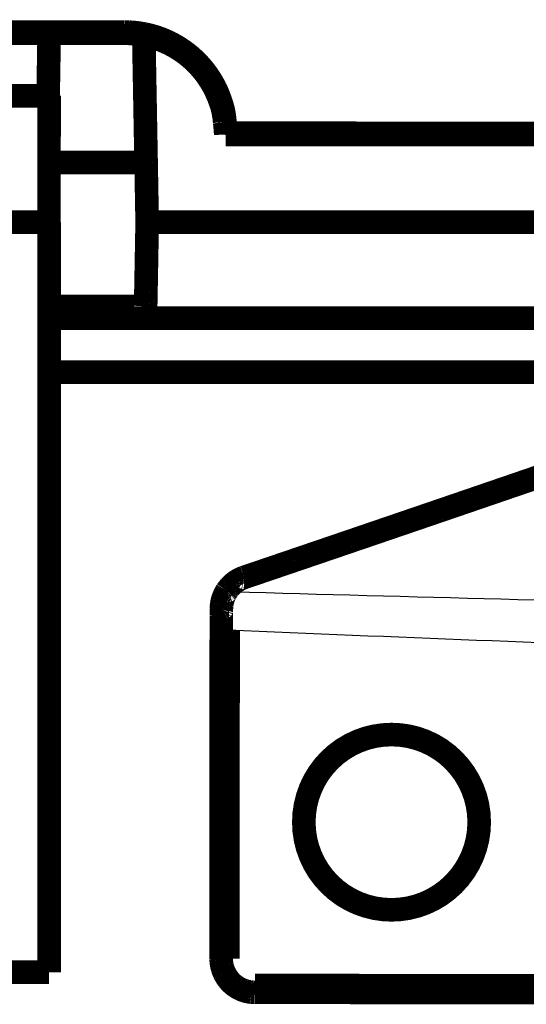
# Model space of a CAD drawing. Extents: x -255 to 1067, y -953 to 1035.
# Drawn here: x 978 to 993, y 499 to 528 of the extents above; entities that cross this region are included whole.
import ezdxf

# ---------------------------------------------------------------- set-up
doc = ezdxf.new("R2010")
doc.units = 0

msp = doc.modelspace()

# ---------------------------------------------------------------- linework, layer by layer
at = {"layer": '6', "color": 7, "linetype": 'CONTINUOUS', "const_width": 0.7}
for points in [[(932.88134, 527.7899), (980.88132, 527.77172)], [(980.88138, 527.77167), (981.00983, 527.76898)], [(983.88023, 524.77104), (1003.8802, 524.76347)]]:
    msp.add_lwpolyline(points, dxfattribs=at)
at = {"layer": '6', "color": 6, "linetype": 'CONTINUOUS', "const_width": 0.7}
for points in [[(932.88285, 527.8248), (980.88283, 527.80663)], [(980.88283, 527.80663), (980.88132, 527.77172)], [(980.88282, 527.80661), (981.02578, 527.80323)], [(983.88174, 524.80595), (983.88023, 524.77104)], [(983.88174, 524.80595), (1003.8817, 524.79838)]]:
    msp.add_lwpolyline(points, dxfattribs=at)
for points in [[(981.17063, 527.79267, 0.012801414), (981.02578, 527.80323)], [(981.31754, 527.77466, 0.012154494), (981.17063, 527.79267)], [(981.46587, 527.74919, 0.011972597), (981.31754, 527.77466)], [(981.61496, 527.71556, 0.012479236), (981.46587, 527.74919)], [(981.76421, 527.67389, 0.012718293), (981.61496, 527.71556)], [(981.913, 527.62371, 0.012874036), (981.76421, 527.67389)], [(982.06068, 527.56527, 0.012975693), (981.913, 527.62371)], [(982.20649, 527.4982, 0.01318303), (982.06068, 527.56527)], [(982.34981, 527.4229, 0.013292953), (982.20649, 527.4982)], [(982.48981, 527.33915, 0.013437675), (982.34981, 527.4229)], [(982.62594, 527.24752, 0.013510096), (982.48981, 527.33915)], [(982.75734, 527.14795, 0.013608194), (982.62594, 527.24752)], [(982.88356, 527.04113, 0.013662483), (982.75734, 527.14795)], [(983.00375, 526.92717, 0.013732476), (982.88356, 527.04113)], [(983.1176, 526.80694, 0.01372301), (983.00375, 526.92717)], [(983.22434, 526.68073, 0.013659531), (983.1176, 526.80694)], [(983.32383, 526.5492, 0.013733215), (983.22434, 526.68073)], [(983.41539, 526.41273, 0.013898343), (983.32383, 526.5492)], [(983.49902, 526.27297, 0.013544772), (983.41539, 526.41273)], [(983.57417, 526.13076, 0.012727534), (983.49902, 526.27297)], [(983.6412, 525.98378, 0.013687695), (983.57417, 526.13076)], [(983.69976, 525.83156, 0.015727342), (983.6412, 525.98378)], [(983.74961, 525.68727, 0.012377569), (983.69976, 525.83156)], [(983.79028, 525.55585, 0.005392752), (983.74961, 525.68727)], [(983.8247, 525.38891, 0.016187672), (983.79028, 525.55585)], [(983.85523, 525.13556, 0.027070657), (983.8247, 525.38891)], [(983.88168, 524.80591, 0.013870207), (983.85523, 525.13556)]]:
    msp.add_lwpolyline(points, format="xyb", dxfattribs=at)
at = {"layer": '6', "color": 71, "linetype": 'CONTINUOUS', "const_width": 0.7}
for points in [[(978.64382, 527.77257), (978.61282, 525.91692)], [(981.51799, 523.93472), (981.44913, 527.71729)], [(981.51799, 523.93472), (978.64291, 523.93472)], [(981.54939, 522.16695), (981.51799, 523.93472)], [(981.54326, 521.81393), (981.54594, 521.96639)], [(981.54415, 522.16695), (1005.8808, 522.16695)], [(981.54501, 522.16695), (981.54501, 522.16695)], [(981.54594, 521.96639), (981.54945, 522.16697)], [(981.53875, 521.55829), (981.54021, 521.64072)], [(981.54021, 521.64072), (981.54153, 521.71592)], [(981.54153, 521.71592), (981.54326, 521.81393)], [(981.5343, 521.30705), (981.53573, 521.38783)], [(981.53573, 521.38783), (981.53721, 521.47138)], [(981.53721, 521.47138), (981.53875, 521.55829)], [(981.52878, 520.99737), (981.53012, 521.07212)], [(981.53012, 521.07212), (981.53148, 521.14875)], [(981.53148, 521.14875), (981.53288, 521.22728)], [(981.53288, 521.22728), (981.5343, 521.30705)], [(981.52377, 520.71819), (981.52497, 520.78488)], [(981.52497, 520.78488), (981.52621, 520.85365)], [(981.52621, 520.85365), (981.52748, 520.92454)], [(981.52748, 520.92454), (981.52878, 520.99737)], [(981.51834, 520.41819), (981.51935, 520.47364)], [(981.51935, 520.47364), (981.5204, 520.53142)], [(981.5204, 520.53142), (981.52148, 520.59143)], [(981.52148, 520.59143), (981.52261, 520.65373)], [(981.52261, 520.65373), (981.52377, 520.71819)], [(981.51389, 520.17505), (981.5147, 520.21917)], [(981.5147, 520.21917), (981.51555, 520.26548)], [(981.51555, 520.26548), (981.51644, 520.31412)], [(981.51644, 520.31412), (981.51737, 520.36499)], [(981.51737, 520.36499), (981.51834, 520.41819)], [(981.50808, 519.86551), (981.50863, 519.89396)], [(981.50863, 519.89396), (981.50919, 519.92381)], [(981.50919, 519.92381), (981.50978, 519.95484)], [(981.50978, 519.95484), (981.51039, 519.98697)], [(981.51039, 519.98697), (981.51102, 520.02053)], [(981.51102, 520.02053), (981.51168, 520.056)], [(981.51168, 520.056), (981.51238, 520.09348)], [(981.51238, 520.09348), (981.51311, 520.13319)], [(981.51311, 520.13319), (981.51389, 520.17505)], [(978.64324, 519.66695), (981.54752, 519.66695)], [(981.50387, 519.667), (981.50396, 519.66841)], [(981.50616, 519.76743), (981.5066, 519.78937)], [(981.5066, 519.78937), (981.50706, 519.81313)], [(981.50706, 519.81313), (981.50756, 519.83852)], [(981.50756, 519.83852), (981.50808, 519.86551)], [(992.37711, 514.34498), (992.21133, 514.28813)], [(992.54287, 514.40183), (992.37711, 514.34498)], [(992.70861, 514.45869), (992.54287, 514.40183)], [(992.87433, 514.51555), (992.70861, 514.45869)], [(993.04003, 514.57241), (992.87433, 514.51555)], [(993.2057, 514.62927), (993.04003, 514.57241)], [(991.54809, 514.06079), (991.38225, 514.00397)], [(991.71392, 514.11761), (991.54809, 514.06079)], [(991.87974, 514.17445), (991.71392, 514.11761)], [(992.04554, 514.23129), (991.87974, 514.17445)], [(992.21133, 514.28813), (992.04554, 514.23129)], [(990.71886, 513.77678), (990.553, 513.72)], [(990.88471, 513.83356), (990.71886, 513.77678)], [(991.05056, 513.89036), (990.88471, 513.83356)], [(991.21641, 513.94716), (991.05056, 513.89036)], [(991.38225, 514.00397), (991.21641, 513.94716)], [(989.88957, 513.49299), (989.72372, 513.43626)], [(990.05542, 513.54973), (989.88957, 513.49299)], [(990.22128, 513.60647), (990.05542, 513.54973)], [(990.38714, 513.66323), (990.22128, 513.60647)], [(990.553, 513.72), (990.38714, 513.66323)], [(989.06042, 513.20949), (988.89462, 513.15284)], [(989.22623, 513.26617), (989.06042, 513.20949)], [(989.39205, 513.32285), (989.22623, 513.26617)], [(989.55788, 513.37955), (989.39205, 513.32285)], [(989.72372, 513.43626), (989.55788, 513.37955)], [(988.23163, 512.92637), (988.06593, 512.8698)], [(988.39735, 512.98296), (988.23163, 512.92637)], [(988.56309, 513.03957), (988.39735, 512.98296)], [(988.72885, 513.0962), (988.56309, 513.03957)], [(988.89462, 513.15284), (988.72885, 513.0962)], [(987.23787, 512.58723), (987.07235, 512.53077)], [(987.40342, 512.6437), (987.23787, 512.58723)], [(987.569, 512.70019), (987.40342, 512.6437)], [(987.73462, 512.75671), (987.569, 512.70019)], [(987.90026, 512.81324), (987.73462, 512.75671)], [(988.06593, 512.8698), (987.90026, 512.81324)], [(986.41064, 512.3052), (986.24499, 512.24875)], [(986.57609, 512.36159), (986.41064, 512.3052)], [(986.74142, 512.41794), (986.57609, 512.36159)], [(986.90684, 512.47434), (986.74142, 512.41794)], [(987.07235, 512.53077), (986.90684, 512.47434)], [(985.57929, 512.02203), (985.41941, 511.9676)], [(985.74962, 512.08002), (985.57929, 512.02203)], [(985.91613, 512.13673), (985.74962, 512.08002)], [(986.08004, 512.19256), (985.91613, 512.13673)], [(986.24499, 512.24875), (986.08004, 512.19256)], [(984.80389, 511.75817), (984.43009, 511.63104)], [(985.0894, 511.85529), (984.80389, 511.75817)], [(985.27488, 511.9184), (985.0894, 511.85529)], [(985.41941, 511.9676), (985.27488, 511.9184)], [(984.43009, 511.63104), (984.41398, 511.62538)], [(984.49787, 511.50651), (984.49516, 511.51351)], [(983.9115, 511.22896), (983.90389, 511.21711)], [(984.08226, 511.19507), (984.07497, 511.19911)], [(983.74876, 510.5504), (983.74871, 510.53488)], [(983.74881, 510.5659), (983.74876, 510.5504)], [(983.74886, 510.58138), (983.74881, 510.5659)], [(983.74892, 510.59685), (983.74886, 510.58138)], [(983.74897, 510.61231), (983.74892, 510.59685)], [(983.74903, 510.62775), (983.74897, 510.61231)], [(983.74909, 510.64317), (983.74903, 510.62775)], [(983.74915, 510.65858), (983.74909, 510.64317)], [(983.74921, 510.67397), (983.74915, 510.65858)], [(983.74927, 510.68934), (983.74921, 510.67397)], [(983.9513, 510.73309), (983.94176, 510.7331)], [(983.74803, 510.25366), (983.74801, 510.23791)], [(983.74806, 510.26937), (983.74803, 510.25366)], [(983.74809, 510.28506), (983.74806, 510.26937)], [(983.74812, 510.30075), (983.74809, 510.28506)], [(983.74815, 510.31643), (983.74812, 510.30075)], [(983.74818, 510.3321), (983.74815, 510.31643)], [(983.74821, 510.34776), (983.74818, 510.3321)], [(983.74824, 510.36342), (983.74821, 510.34776)], [(983.74828, 510.37906), (983.74824, 510.36342)], [(983.74831, 510.39469), (983.74828, 510.37906)], [(983.74835, 510.41032), (983.74831, 510.39469)], [(983.74839, 510.42593), (983.74835, 510.41032)], [(983.74843, 510.44153), (983.74839, 510.42593)], [(983.74848, 510.45712), (983.74843, 510.44153)], [(983.74852, 510.4727), (983.74848, 510.45712)], [(983.74856, 510.48826), (983.74852, 510.4727)], [(983.74861, 510.50382), (983.74856, 510.48826)], [(983.74866, 510.51936), (983.74861, 510.50382)], [(983.74871, 510.53488), (983.74866, 510.51936)], [(983.74787, 510.0648), (983.74418, 500.31987)], [(983.74785, 510.1005), (983.74783, 510.06475)], [(983.74788, 510.12779), (983.74785, 510.1005)], [(983.94802, 510.06472), (983.74787, 510.0648)], [(983.74789, 510.14551), (983.74788, 510.12779)], [(983.74791, 510.15929), (983.74789, 510.14551)], [(983.74792, 510.17454), (983.74791, 510.15929)], [(983.74794, 510.19077), (983.74792, 510.17454)], [(983.74796, 510.20663), (983.74794, 510.19077)], [(983.74799, 510.22223), (983.74796, 510.20663)], [(983.74801, 510.23791), (983.74799, 510.22223)], [(983.94802, 510.06472), (983.94433, 500.31979)], [(983.74415, 500.31984), (983.74437, 500.30017)], [(983.94433, 500.31979), (983.74418, 500.31987)], [(984.74386, 499.44129), (984.74385, 499.43158)], [(984.74387, 499.45112), (984.74386, 499.44129)], [(984.74388, 499.47095), (984.74387, 499.46103)], [(984.74387, 499.46103), (984.74387, 499.45112)], [(984.74389, 499.49073), (984.74388, 499.48087)], [(984.74388, 499.48087), (984.74388, 499.47095)], [(984.7439, 499.51012), (984.74389, 499.5005)], [(984.74389, 499.5005), (984.74389, 499.49073)], [(984.7439, 499.51962), (984.7439, 499.51012)], [(984.74391, 499.51961), (998.62155, 499.51436)], [(984.74368, 499.31961), (998.62132, 499.31436)], [(984.7437, 499.32846), (984.74369, 499.32573)], [(984.74371, 499.33181), (984.7437, 499.32846)], [(984.74372, 499.33574), (984.74371, 499.33181)], [(984.74373, 499.34023), (984.74372, 499.33574)], [(984.74374, 499.34527), (984.74373, 499.34023)], [(984.74375, 499.35087), (984.74374, 499.34527)], [(984.74376, 499.357), (984.74375, 499.35087)], [(984.74377, 499.36365), (984.74376, 499.357)], [(984.74378, 499.37079), (984.74377, 499.36365)], [(984.7438, 499.3784), (984.74378, 499.37079)], [(984.74381, 499.38642), (984.7438, 499.3784)], [(984.74382, 499.40362), (984.74381, 499.39485)], [(984.74381, 499.39485), (984.74381, 499.38642)], [(984.74383, 499.4127), (984.74382, 499.40362)], [(984.74384, 499.42203), (984.74383, 499.4127)], [(984.74385, 499.43158), (984.74384, 499.42203)]]:
    msp.add_lwpolyline(points, dxfattribs=at)
at = {"layer": '6', "color": 7, "linetype": 'CONTINUOUS', "const_width": 0.7}
for points in [[(981.14082, 527.76034, 0.011822333), (981.00983, 527.76898)], [(981.27449, 527.74555, 0.010997496), (981.14082, 527.76034)], [(981.41038, 527.72447, 0.010806972), (981.27449, 527.74555)], [(981.54808, 527.69635, 0.011411154), (981.41038, 527.72447)], [(981.6871, 527.66116, 0.011698919), (981.54808, 527.69635)], [(981.82702, 527.61831, 0.011924603), (981.6871, 527.66116)], [(981.96725, 527.56786, 0.012080005), (981.82702, 527.61831)], [(982.10721, 527.50926, 0.012382234), (981.96725, 527.56786)], [(982.2463, 527.44267, 0.012556243), (982.10721, 527.50926)], [(982.38381, 527.36766, 0.012812874), (982.2463, 527.44267)], [(982.51912, 527.28455, 0.012958524), (982.38381, 527.36766)], [(982.65143, 527.19302, 0.0131822), (982.51912, 527.28455)], [(982.78014, 527.09352, 0.01331861), (982.65143, 527.19302)], [(982.90438, 526.98591, 0.013529699), (982.78014, 527.09352)], [(983.02363, 526.87086, 0.013602047), (982.90438, 526.98591)], [(983.13698, 526.74843, 0.013673609), (983.02363, 526.87086)], [(983.24405, 526.61915, 0.013850015), (983.13698, 526.74843)], [(983.34397, 526.48316, 0.014194152), (983.24405, 526.61915)], [(983.43645, 526.3422, 0.013881583), (983.34397, 526.48316)], [(983.52067, 526.19699, 0.01310593), (983.43645, 526.3422)], [(983.59677, 526.04494, 0.014300491), (983.52067, 526.19699)], [(983.66412, 525.88542, 0.016767434), (983.59677, 526.04494)], [(983.72214, 525.73307, 0.013051103), (983.66412, 525.88542)], [(983.77002, 525.59333, 0.005293061), (983.72214, 525.73307)], [(983.81103, 525.41274, 0.017625834), (983.77002, 525.59333)], [(983.84785, 525.1349, 0.029925156), (983.81103, 525.41274)], [(983.88024, 524.7711, 0.015083075), (983.84785, 525.1349)]]:
    msp.add_lwpolyline(points, format="xyb", dxfattribs=at)
at = {"layer": '6', "color": 40, "linetype": 'CONTINUOUS', "const_width": 0.7}
for points in [[(978.64043, 525.91692), (959.14038, 525.91692)], [(978.63762, 522.16692), (978.64043, 525.91692)], [(983.98187, 524.771), (983.98111, 524.75355)], [(983.98187, 524.771), (983.98187, 524.77101)], [(978.64324, 522.16692), (959.14324, 522.16692)], [(978.64324, 499.91692), (978.64324, 522.16692)], [(935.64325, 499.91692), (978.64324, 499.91692)]]:
    msp.add_lwpolyline(points, dxfattribs=at)
at = {"layer": '6', "color": 71, "linetype": 'CONTINUOUS', "const_width": 0.7}
for points in [[(981.50396, 519.66841, 0.025430287), (981.50409, 519.67236)], [(981.50409, 519.67236, 0.002704894), (981.50427, 519.67897)], [(981.50427, 519.67897, 0.000937361), (981.50449, 519.68803)], [(981.50449, 519.68803, 0.00047478), (981.50475, 519.69953)], [(981.50475, 519.69953, 0.000284396), (981.50505, 519.71329)], [(981.50505, 519.71329, 0.000192287), (981.50538, 519.72929)], [(981.50538, 519.72929, 0.000137518), (981.50576, 519.74734)], [(981.50576, 519.74734, 0.000103813), (981.50616, 519.76743)], [(984.08318, 511.42754, 0.004023724), (984.07085, 511.41636)], [(984.09571, 511.43853, 0.004018643), (984.08318, 511.42754)], [(984.10842, 511.44932, 0.004017491), (984.09571, 511.43853)], [(984.12133, 511.45992, 0.004024504), (984.10842, 511.44932)], [(984.13442, 511.47033, 0.004029648), (984.12133, 511.45992)], [(984.14769, 511.48053, 0.004037046), (984.13442, 511.47033)], [(984.16114, 511.49053, 0.004043844), (984.14769, 511.48053)], [(984.17477, 511.50032, 0.004054821), (984.16114, 511.49053)], [(984.18856, 511.50989, 0.004064432), (984.17477, 511.50032)], [(984.20253, 511.51925, 0.004077954), (984.18856, 511.50989)], [(984.21666, 511.52839, 0.0040899), (984.20253, 511.51925)], [(984.23096, 511.5373, 0.004106079), (984.21666, 511.52839)], [(984.24541, 511.54599, 0.004120335), (984.23096, 511.5373)], [(984.26002, 511.55444, 0.004139018), (984.24541, 511.54599)], [(984.27478, 511.56266, 0.004155321), (984.26002, 511.55444)], [(984.2897, 511.57064, 0.004176094), (984.27478, 511.56266)], [(984.30475, 511.57837, 0.004194613), (984.2897, 511.57064)], [(984.31995, 511.58586, 0.004218444), (984.30475, 511.57837)], [(984.33529, 511.5931, 0.004237528), (984.31995, 511.58586)], [(984.35077, 511.60008, 0.00425932), (984.33529, 511.5931)], [(984.36638, 511.6068, 0.004284914), (984.35077, 511.60008)], [(984.38212, 511.61326, 0.004325048), (984.36638, 511.6068)], [(984.39799, 511.61946, 0.004330863), (984.38212, 511.61326)], [(984.41398, 511.62538, 0.004302706), (984.39799, 511.61946)], [(984.43267, 511.63062, 0.055567256), (984.43009, 511.63104)], [(984.43479, 511.62988, 0.064803751), (984.43267, 511.63062)], [(984.43639, 511.62878, 0.022333089), (984.43479, 511.62988)], [(984.43783, 511.62735, 0.005775042), (984.43639, 511.62878)], [(984.43949, 511.62557, 0.012248669), (984.43783, 511.62735)], [(984.44133, 511.62346, 0.012260715), (984.43949, 511.62557)], [(984.44325, 511.62099, 0.008504318), (984.44133, 511.62346)], [(984.44526, 511.61819, 0.006589624), (984.44325, 511.62099)], [(984.44737, 511.61503, 0.006027672), (984.44526, 511.61819)], [(984.44959, 511.61155, 0.005311175), (984.44737, 511.61503)], [(984.45189, 511.60773, 0.004575987), (984.44959, 511.61155)], [(984.45428, 511.60359, 0.004007492), (984.45189, 511.60773)], [(984.45674, 511.59914, 0.003604362), (984.45428, 511.60359)], [(984.45928, 511.59439, 0.003243921), (984.45674, 511.59914)], [(984.46188, 511.58936, 0.002941722), (984.45928, 511.59439)], [(984.46454, 511.58406, 0.002682018), (984.46188, 511.58936)], [(984.46724, 511.5785, 0.00246787), (984.46454, 511.58406)], [(984.46999, 511.57272, 0.002281487), (984.46724, 511.5785)], [(984.47276, 511.56672, 0.002121323), (984.46999, 511.57272)], [(984.47556, 511.56052, 0.001981895), (984.47276, 511.56672)], [(984.47838, 511.55415, 0.001857666), (984.47556, 511.56052)], [(984.4812, 511.54764, 0.001755811), (984.47838, 511.55415)], [(984.48402, 511.54098, 0.001666491), (984.4812, 511.54764)], [(984.48684, 511.53423, 0.001578133), (984.48402, 511.54098)], [(984.48964, 511.52737, 0.001482292), (984.48684, 511.53423)], [(984.49241, 511.52046, 0.001449832), (984.48964, 511.52737)], [(984.49516, 511.51351, 0.001457986), (984.49241, 511.52046)], [(983.85535, 511.13118, 0.003521613), (983.8491, 511.1185)], [(983.86177, 511.14377, 0.003523555), (983.85535, 511.13118)], [(983.86836, 511.15625, 0.003526419), (983.86177, 511.14377)], [(983.87513, 511.16864, 0.003529432), (983.86836, 511.15625)], [(983.88206, 511.18092, 0.00353304), (983.87513, 511.16864)], [(983.88917, 511.19309, 0.003537602), (983.88206, 511.18092)], [(983.89645, 511.20516, 0.003541831), (983.88917, 511.19309)], [(983.90389, 511.21711, 0.003543), (983.89645, 511.20516)], [(983.93259, 511.25927, 0.0045743), (983.9115, 511.22896)], [(983.91626, 511.23364, 0.033865856), (983.9115, 511.22896)], [(983.92037, 511.23694, 0.057599386), (983.91626, 511.23364)], [(983.92369, 511.2387, 0.027664464), (983.92037, 511.23694)], [(983.92689, 511.23968, 0.008006867), (983.92369, 511.2387)], [(983.93063, 511.24063, 0.017806108), (983.92689, 511.23968)], [(983.93483, 511.24146, 0.01978589), (983.93063, 511.24063)], [(983.94901, 511.28223, 0.009293647), (983.93259, 511.25927)], [(983.93933, 511.24198, 0.014944551), (983.93483, 511.24146)], [(983.94414, 511.2422, 0.012306254), (983.93933, 511.24198)], [(983.94929, 511.24216, 0.011780349), (983.94414, 511.2422)], [(983.96012, 511.29688, 0.005349862), (983.94901, 511.28223)], [(983.95476, 511.24186, 0.01082199), (983.94929, 511.24216)], [(983.96053, 511.24126, 0.009651428), (983.95476, 511.24186)], [(983.96919, 511.30804, 0.001296612), (983.96012, 511.29688)], [(983.96657, 511.2404, 0.008706433), (983.96053, 511.24126)], [(983.97288, 511.23925, 0.008020557), (983.96657, 511.2404)], [(983.97933, 511.32029, 0.003777754), (983.96919, 511.30804)], [(983.97942, 511.23783, 0.007378067), (983.97288, 511.23925)], [(983.99027, 511.33325, 0.004957264), (983.97933, 511.32029)], [(983.98619, 511.23614, 0.006814042), (983.97942, 511.23783)], [(983.99314, 511.2342, 0.00631941), (983.98619, 511.23614)], [(984.00122, 511.34573, 0.0041458), (983.99027, 511.33325)], [(984.00027, 511.232, 0.005898108), (983.99314, 511.2342)], [(984.00753, 511.22957, 0.00552902), (984.00027, 511.232)], [(984.01224, 511.35783, 0.003749102), (984.00122, 511.34573)], [(984.01492, 511.2269, 0.005201097), (984.00753, 511.22957)], [(984.02353, 511.36985, 0.004007124), (984.01224, 511.35783)], [(984.02238, 511.22402, 0.004916728), (984.01492, 511.2269)], [(984.02991, 511.22093, 0.00465312), (984.02238, 511.22402)], [(984.03506, 511.38177, 0.004115918), (984.02353, 511.36985)], [(984.03748, 511.21767, 0.004444774), (984.02991, 511.22093)], [(984.0468, 511.39348, 0.004030253), (984.03506, 511.38177)], [(984.04505, 511.21423, 0.004257354), (984.03748, 511.21767)], [(984.05261, 511.21064, 0.004066442), (984.04505, 511.21423)], [(984.05872, 511.40501, 0.003992069), (984.0468, 511.39348)], [(984.06014, 511.20691, 0.003838625), (984.05261, 511.21064)], [(984.07085, 511.41636, 0.004015127), (984.05872, 511.40501)], [(984.0676, 511.20306, 0.003799745), (984.06014, 511.20691)], [(984.07497, 511.19911, 0.003884083), (984.0676, 511.20306)], [(983.76065, 510.83368, 0.003322165), (983.75859, 510.81954)], [(983.76293, 510.84786, 0.00355511), (983.76065, 510.83368)], [(983.76541, 510.86204, 0.003655544), (983.76293, 510.84786)], [(983.76808, 510.87616, 0.003573869), (983.76541, 510.86204)], [(983.77096, 510.8902, 0.003537318), (983.76808, 510.87616)], [(983.77404, 510.90419, 0.003552928), (983.77096, 510.8902)], [(983.7773, 510.91813, 0.003557493), (983.77404, 510.90419)], [(983.78077, 510.932, 0.003545149), (983.7773, 510.91813)], [(983.78443, 510.94581, 0.003538735), (983.78077, 510.932)], [(983.78829, 510.95955, 0.003535624), (983.78443, 510.94581)], [(983.79233, 510.97322, 0.00353325), (983.78829, 510.95955)], [(983.79657, 510.98683, 0.003528656), (983.79233, 510.97322)], [(983.80099, 511.00036, 0.003526125), (983.79657, 510.98683)], [(983.8056, 511.01381, 0.003523154), (983.80099, 511.00036)], [(983.8104, 511.02719, 0.003521686), (983.8056, 511.01381)], [(983.81538, 511.04049, 0.003519505), (983.8104, 511.02719)], [(983.82055, 511.05371, 0.003518801), (983.81538, 511.04049)], [(983.8259, 511.06685, 0.00351768), (983.82055, 511.05371)], [(983.83143, 511.0799, 0.003517847), (983.8259, 511.06685)], [(983.83714, 511.09285, 0.003517728), (983.83143, 511.0799)], [(983.84303, 511.10572, 0.003518775), (983.83714, 511.09285)], [(983.8491, 511.1185, 0.003519718), (983.84303, 511.10572)], [(983.75027, 510.72235, 0.004002553), (983.74927, 510.68934)], [(983.7511, 510.69427, 0.048823456), (983.74927, 510.68934)], [(983.75131, 510.74751, 0.008215314), (983.75027, 510.72235)], [(983.75319, 510.69806, 0.06763394), (983.7511, 510.69427)], [(983.75239, 510.76378, 0.004750147), (983.75131, 510.74751)], [(983.7536, 510.77639, 0.001115325), (983.75239, 510.76378)], [(983.75554, 510.70055, 0.027101609), (983.75319, 510.69806)], [(983.75504, 510.79032, 0.003339114), (983.7536, 510.77639)], [(983.75671, 510.80512, 0.004409749), (983.75504, 510.79032)], [(983.7583, 510.70251, 0.007930088), (983.75554, 510.70055)], [(983.75859, 510.81954, 0.003680409), (983.75671, 510.80512)], [(983.76169, 510.70465, 0.015953864), (983.7583, 510.70251)], [(983.76567, 510.70691, 0.01635239), (983.76169, 510.70465)], [(983.77023, 510.70909, 0.011802413), (983.76567, 510.70691)], [(983.77532, 510.71119, 0.009394519), (983.77023, 510.70909)], [(983.781, 510.71326, 0.008709472), (983.77532, 510.71119)], [(983.7872, 510.71527, 0.007787911), (983.781, 510.71326)], [(983.79394, 510.7172, 0.006825583), (983.7872, 510.71527)], [(983.80116, 510.71905, 0.006069166), (983.79394, 510.7172)], [(983.80886, 510.7208, 0.005530857), (983.80116, 510.71905)], [(983.81698, 510.72246, 0.00504809), (983.80886, 510.7208)], [(983.8255, 510.72401, 0.004639175), (983.81698, 510.72246)], [(983.83437, 510.72545, 0.004292324), (983.8255, 510.72401)], [(983.84355, 510.72677, 0.004001622), (983.83437, 510.72545)], [(983.85298, 510.72796, 0.00375738), (983.84355, 510.72677)], [(983.86262, 510.72903, 0.003541543), (983.85298, 510.72796)], [(983.87242, 510.72997, 0.003363694), (983.86262, 510.72903)], [(983.88235, 510.73078, 0.003196028), (983.87242, 510.72997)], [(983.89233, 510.73147, 0.003076379), (983.88235, 510.73078)], [(983.90234, 510.73203, 0.002968225), (983.89233, 510.73147)], [(983.91233, 510.73247, 0.002857571), (983.90234, 510.73203)], [(983.92226, 510.73279, 0.002704785), (983.91233, 510.73247)], [(983.93208, 510.733, 0.002724086), (983.92226, 510.73279)], [(983.94176, 510.7331, 0.002862591), (983.93208, 510.733)], [(991.3947, 504.36692, 1), (986.1947, 504.36692)], [(986.1947, 504.36692, 1), (991.3947, 504.36692)], [(983.74437, 500.30017, 0.005009299), (983.74498, 500.28053)], [(983.74498, 500.28053, 0.005030388), (983.746, 500.26091)], [(983.746, 500.26091, 0.005018631), (983.7474, 500.24131)], [(983.7474, 500.24131, 0.004977567), (983.74919, 500.22175)], [(983.74919, 500.22175, 0.004950105), (983.75137, 500.20223)], [(983.75137, 500.20223, 0.004926785), (983.75394, 500.18276)], [(983.75394, 500.18276, 0.004906027), (983.75689, 500.16335)], [(983.75689, 500.16335, 0.004882668), (983.76022, 500.144)], [(983.76022, 500.144, 0.004863966), (983.76392, 500.12471)], [(983.76392, 500.12471, 0.004844813), (983.76801, 500.10551)], [(983.76801, 500.10551, 0.004829427), (983.77246, 500.08639)], [(983.77246, 500.08639, 0.00481377), (983.77728, 500.06736)], [(983.77728, 500.06736, 0.004801638), (983.78246, 500.04843)], [(983.78246, 500.04843, 0.004789802), (983.78801, 500.0296)], [(983.78801, 500.0296, 0.004781092), (983.79392, 500.01089)], [(983.79392, 500.01089, 0.004773139), (983.80019, 499.99229)], [(983.80019, 499.99229, 0.004767932), (983.80681, 499.97381)], [(983.80681, 499.97381, 0.004763938), (983.81378, 499.95547)], [(983.81378, 499.95547, 0.004762289), (983.8211, 499.93727)], [(983.8211, 499.93727, 0.004762293), (983.82877, 499.91921)], [(983.82877, 499.91921, 0.004764226), (983.83678, 499.9013)], [(983.83678, 499.9013, 0.004768234), (983.84514, 499.88356)], [(983.84514, 499.88356, 0.004773742), (983.85383, 499.86598)], [(983.85383, 499.86598, 0.004781733), (983.86286, 499.84857)], [(983.86286, 499.84857, 0.004790774), (983.87221, 499.83134)], [(983.87221, 499.83134, 0.004802693), (983.8819, 499.8143)], [(983.8819, 499.8143, 0.004815199), (983.89192, 499.79745)], [(983.89192, 499.79745, 0.004830969), (983.90226, 499.78081)], [(983.90226, 499.78081, 0.004846819), (983.91292, 499.76437)], [(983.91292, 499.76437, 0.004866284), (983.92391, 499.74815)], [(983.92391, 499.74815, 0.004885381), (983.9352, 499.73214)], [(983.9352, 499.73214, 0.004908523), (983.94681, 499.71637)], [(983.94681, 499.71637, 0.004930496), (983.95873, 499.70082)], [(983.95873, 499.70082, 0.004956564), (983.97096, 499.68552)], [(983.97096, 499.68552, 0.004981905), (983.98349, 499.67047)], [(983.98349, 499.67047, 0.00501282), (983.99633, 499.65568)], [(983.99633, 499.65568, 0.005038411), (984.00947, 499.64114)], [(984.00947, 499.64114, 0.005065379), (984.0229, 499.62688)], [(984.0229, 499.62688, 0.005040636), (984.03661, 499.61288)], [(984.03661, 499.61288, 0.004959244), (984.05061, 499.59916)], [(984.05061, 499.59916, 0.004919), (984.06487, 499.58572)], [(984.06487, 499.58572, 0.004909538), (984.0794, 499.57256)], [(984.0794, 499.57256, 0.004896748), (984.09418, 499.55968)], [(984.09418, 499.55968, 0.004877971), (984.10922, 499.5471)], [(984.10922, 499.5471, 0.004864572), (984.1245, 499.53481)], [(984.1245, 499.53481, 0.004853489), (984.14002, 499.52282)], [(984.14002, 499.52282, 0.004845096), (984.15577, 499.51113)], [(984.15577, 499.51113, 0.004837557), (984.17175, 499.49975)], [(984.17175, 499.49975, 0.004832866), (984.18794, 499.48868)], [(984.18794, 499.48868, 0.004829985), (984.20435, 499.47793)], [(984.20435, 499.47793, 0.00482938), (984.22096, 499.4675)], [(984.22096, 499.4675, 0.004830917), (984.23777, 499.4574)], [(984.23777, 499.4574, 0.004834312), (984.25477, 499.44762)], [(984.25477, 499.44762, 0.004840297), (984.27196, 499.43818)], [(984.27196, 499.43818, 0.004847712), (984.28933, 499.42908)], [(984.28933, 499.42908, 0.004858218), (984.30687, 499.42032)], [(984.30687, 499.42032, 0.004869436), (984.32457, 499.4119)], [(984.32457, 499.4119, 0.00488374), (984.34244, 499.40384)], [(984.34244, 499.40384, 0.004899424), (984.36046, 499.39613)], [(984.36046, 499.39613, 0.004920478), (984.37863, 499.38878)], [(984.37863, 499.38878, 0.004936827), (984.39693, 499.38179)], [(984.39693, 499.38179, 0.004950404), (984.41538, 499.37518)], [(984.41538, 499.37518, 0.004949672), (984.43396, 499.36892)], [(984.43396, 499.36892, 0.004932847), (984.45267, 499.36303)], [(984.45267, 499.36303, 0.004902393), (984.47149, 499.35751)], [(984.47149, 499.35751, 0.004860754), (984.49043, 499.35236)], [(984.49043, 499.35236, 0.004891564), (984.50948, 499.34757)], [(984.50948, 499.34757, 0.00497858), (984.52867, 499.34316)], [(984.52867, 499.34316, 0.004829379), (984.54786, 499.33912)], [(984.54786, 499.33912, 0.004503642), (984.56703, 499.33546)], [(984.56703, 499.33546, 0.004964914), (984.58658, 499.33217)], [(984.58658, 499.33217, 0.005917022), (984.60667, 499.32925)], [(984.60667, 499.32925, 0.004488117), (984.62558, 499.32672)], [(984.62558, 499.32672, 0.001530048), (984.64271, 499.32463)], [(984.64271, 499.32463, 0.006336325), (984.66479, 499.3228)], [(984.66479, 499.3228, 0.010937474), (984.69891, 499.32111)], [(984.69891, 499.32111, 0.005344057), (984.74364, 499.31956)], [(984.74364, 499.31956, 0.000903807), (984.74366, 499.32135)], [(984.74366, 499.32135, 0.000621287), (984.74368, 499.32341)], [(984.74368, 499.32341, 0.000175476), (984.74369, 499.32573)]]:
    msp.add_lwpolyline(points, format="xyb", dxfattribs=at)
at = {"layer": '6', "color": 1, "linetype": 'CONTINUOUS', "const_width": 0.7}
for points in [[(1004.3962, 519.31692), (978.64324, 519.31692)], [(978.64324, 517.71692), (1001.3322, 517.71692)]]:
    msp.add_lwpolyline(points, dxfattribs=at)
at = {"layer": '6', "color": 71, "linetype": 'CONTINUOUS', "extrusion": (2, 2, 2)}
for points, knots in [([(984.49787, 511.50651), (986.69341, 512.22774), (988.90669, 512.95772), (992.22396, 514.05556), (993.32965, 514.42214), (995.53592, 515.15499), (996.63671, 515.52135), (997.73081, 515.88631)], [2, 2, 2, 2, 19.343564, 19.343564, 28.016621, 28.016621, 36.69184, 36.69184, 36.69184, 36.69184]), ([(983.94434, 500.31984), (983.94425, 500.11818), (984.02396, 499.91734), (984.24659, 499.68128), (984.35203, 499.61159), (984.55552, 499.53651), (984.64988, 499.51965), (984.7439, 499.51962)], [2, 2, 2, 2, 3.8954635, 3.8954635, 5.0506706, 5.0506706, 5.9346824, 5.9346824, 5.9346824, 5.9346824])]:
    msp.add_open_spline(points, degree=3, knots=knots, dxfattribs=at)
for points in [[(984.08226, 511.19507), (984.17715, 511.33524), (984.32535, 511.44975), (984.49787, 511.50651)], [(984.08226, 511.19507), (983.99985, 511.06046), (983.95247, 510.89894), (983.9513, 510.73309)], [(983.9513, 510.73309), (983.94986, 510.51406), (983.94874, 510.28935), (983.94802, 510.06475)]]:
    msp.add_open_spline(points, degree=3, dxfattribs=at)
at = {"layer": '6', "color": 71, "linetype": 'CONTINUOUS', "extrusion": (2.95226, 2.95226, 2.95226)}
msp.add_open_spline([(999.99972, 510.78756), (994.69316, 510.91016), (989.38715, 511.04399), (984.08226, 511.19507)], degree=3, dxfattribs=at)
at = {"layer": '6', "color": 71, "linetype": 'CONTINUOUS', "extrusion": (3.845835, 3.845835, 3.845835)}
msp.add_open_spline([(998.69154, 509.48757), (993.77635, 509.66289), (988.8617, 509.85254), (983.94802, 510.06475)], degree=3, dxfattribs=at)

doc.saveas('drawing.dxf')
